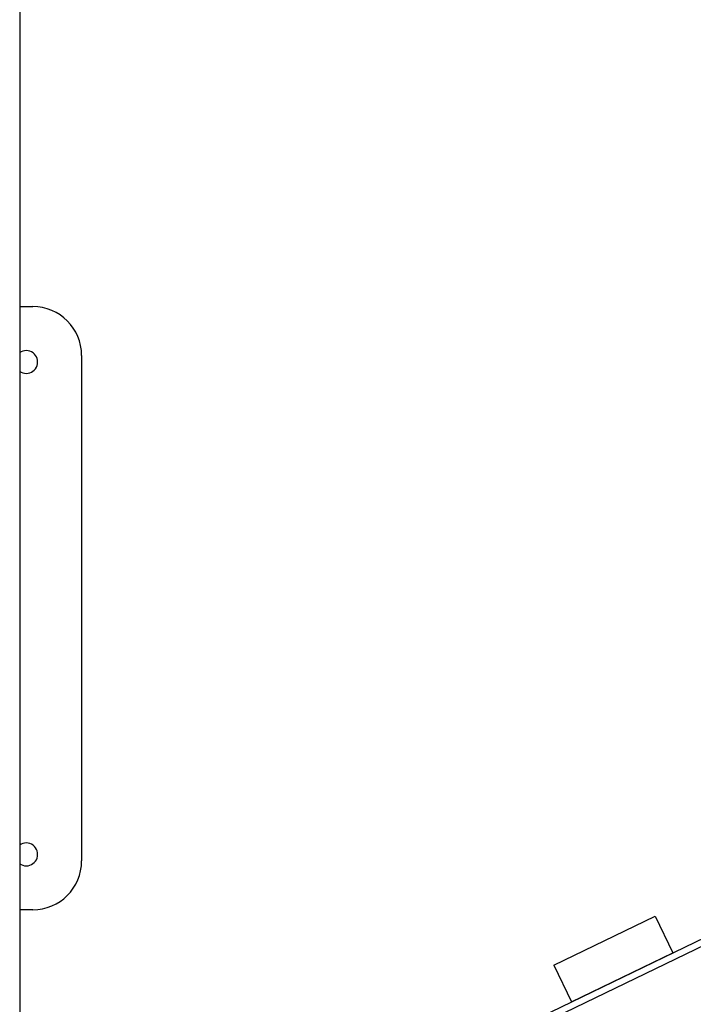
# Model space of a CAD drawing. Units: millimetres. Extents: x 7137 to 22186, y 5651 to 18103.
# Drawn here: x 12430 to 12843, y 11107 to 11711 of the extents above; entities that cross this region are included whole.
import ezdxf

# ---------------------------------------------------------------- set-up
doc = ezdxf.new("R2010")
doc.units = ezdxf.units.MM
doc.header["$LTSCALE"] = 100
doc.linetypes.add('SLD-Continua', pattern=[0])

msp = doc.modelspace()

# ---------------------------------------------------------------- linework, layer by layer
at = {"color": 7, "linetype": 'SLD-Continua', "lineweight": 25}
for p, q in [((12429.67, 11952.4), (12429.67, 10748.47)), ((12429.67, 10945.52), (14004.47, 11706.14)), ((12429.67, 10941.08), (14004.47, 11701.7)), ((12429.67, 11535.44), (12437.67, 11535.44)), ((12467.67, 11505.44), (12467.67, 11195.44)), ((12437.67, 11165.44), (12429.67, 11165.44)), ((12757.31, 11131.53), (12819.44, 11161.54)), ((12819.44, 11161.54), (12830.31, 11139.03)), ((12768.18, 11109.02), (12830.31, 11139.03)), ((12757.31, 11131.53), (12768.18, 11109.02))]:
    msp.add_line(p, q, dxfattribs=at)
for centre, radius, start, end in [((12437.67, 11505.44), 30, 360, 90), ((12433.67, 11501.44), 7, 270, 124.8499), ((12433.67, 11501.44), 7, 235.1501, 270), ((12433.67, 11199.44), 7, 270, 124.8499), ((12433.67, 11199.44), 7, 235.1501, 270), ((12437.67, 11195.44), 30, 270, 0)]:
    msp.add_arc(centre, radius, start, end, dxfattribs=at)

doc.saveas('drawing.dxf')
